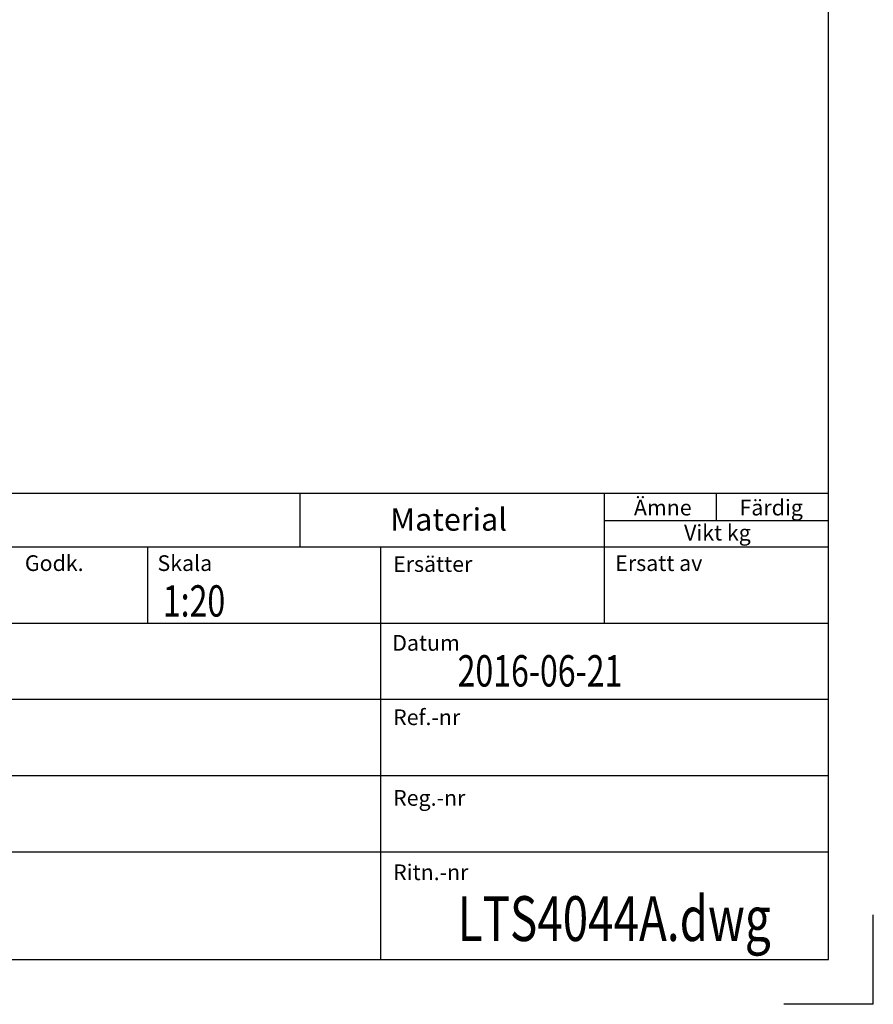
# Model space of a CAD drawing. Units: millimetres. Extents: x 0 to 8400, y 0 to 5940.
# Drawn here: x 6494 to 8400, y 0 to 2198 of the extents above; entities that cross this region are included whole.
import ezdxf
from ezdxf.enums import TextEntityAlignment as Align

# ---------------------------------------------------------------- set-up
doc = ezdxf.new("R2010")
doc.units = ezdxf.units.MM
doc.header["$LTSCALE"] = 20
doc.layers.add('AM_0', color=7, linetype='Continuous', lineweight=50)
doc.layers.add('AM_BOR', color=7, linetype='Continuous')
doc.styles.get("Standard").update_dxf_attribs({"font": 'ISOCP.SHX', "width": 0.9})

# ---------------------------------------------------------------- blocks, each defined once
blk = doc.blocks.new('LTS_A3')
at = {"layer": 'AM_BOR'}
for p, q in [((415, 5), (415, 292)), ((420, 0), (420, 10)), ((25, 5), (415, 5)), ((420, 0), (410, 0))]:
    blk.add_line(p, q, dxfattribs=at)
blk = doc.blocks.new('LTS_HEAD')
at = {"layer": 'AM_BOR'}
for p, q in [((0, 52), (-180, 52)), ((0, 46), (-180, 46)), ((-180, 12), (-50, 12)), ((-50, 12), (-50, 0))]:
    blk.add_line(p, q, dxfattribs=at)
at = {"layer": 'AM_BOR', "color": 1}
for p, q in [((-59, 52), (-59, 46)), ((-25, 46), (-25, 52)), ((-12.5, 49), (-12.5, 52)), ((-25, 49), (0, 49)), ((-76, 46), (-76, 37.5)), ((-50, 46), (-50, 12)), ((-25, 37.5), (-25, 46)), ((-50, 37.5), (-180, 37.5)), ((0, 37.5), (-50, 37.5)), ((0, 29), (-180, 29)), ((0, 20.5), (-180, 20.5)), ((-50, 12), (0, 12))]:
    blk.add_line(p, q, dxfattribs=at)
for s, p in [('Ämne', (-18.5, 49.56)), ('Färdig', (-6.4, 49.56)), ('Vikt kg', (-12.4, 46.76))]:
    blk.add_text(s, height=1.75, dxfattribs=at).set_placement(p, align=Align.CENTER)
at = {"layer": 'AM_BOR', "color": 2}
blk.add_text('Material', height=2.5, dxfattribs=at).set_placement((-42.4, 47.86), align=Align.CENTER)
at = {"layer": 'AM_BOR', "color": 1}
for s, p in [('Godk.', (-89.7, 43.36)), ('Skala', (-74.9, 43.36)), ('Ersätter', (-48.6, 43.26)), ('Ersatt av', (-23.8, 43.36)), ('Datum', (-48.7, 34.46)), ('Ref.-nr', (-48.6, 26.16)), ('Reg.-nr', (-48.6, 17.16)), ('Ritn.-nr', (-48.6, 8.86))]:
    blk.add_text(s, height=1.75, dxfattribs=at).set_placement(p)
at = {"layer": 'AM_BOR', "color": 2, "width": 0.75}
for tag, p in [('HEADER15', (-23.6, 53.06)), ('HEADER1', (-164.6, 38.26)), ('GEN-TITLE-NAME', (-149.2, 38.26)), ('HEADER3', (-134.4, 38.26)), ('HEADER4', (-119.3, 38.26)), ('HEADER5', (-104.5, 38.26)), ('HEADER6', (-89.4, 38.26)), ('GEN-TITLE-SCA', (-74.3, 38.26)), ('HEADER7', (-48.3, 38.26)), ('HEADER8', (-23.6, 38.56)), ('GEN-TITLE-DAT', (-41.4, 30.46)), ('HEADER9', (-41.4, 22.06)), ('GEN-TITLE-DWG', (-41.4, 13.56))]:
    blk.add_attdef(tag, p, '', height=3.5, dxfattribs=at)
at = {"layer": 'AM_BOR', "width": 0.75}
for tag, p, height in [('HEADER14', (-178.1, 42.46), 2), ('HEADER11', (-174.9, 30.56), 5), ('HEADER12', (-174.9, 22.06), 5), ('HEADER13', (-174.9, 13.56), 5), ('HEADERF', (-41.4, 2.06), 5)]:
    blk.add_attdef(tag, p, '', height=height, dxfattribs=at)

msp = doc.modelspace()

# ---------------------------------------------------------------- block references
at = {"layer": 'AM_0', "lineweight": 0, "xscale": 20, "yscale": 20, "zscale": 20}
msp.add_blockref('LTS_A3', (0, 0), dxfattribs=at)
at = {"layer": 'AM_0', "lineweight": 0}
ref = msp.add_blockref('LTS_HEAD', (8300, 100), dxfattribs=dict(at, xscale=20, yscale=20, zscale=20))
ref.add_attrib('GEN-TITLE-SCA', '1:20', (6814, 865.291), dxfattribs={"layer": 'AM_BOR', "color": 2, "height": 70, "width": 0.75})
ref.add_attrib('GEN-TITLE-DAT', '2016-06-21', (7472, 709.291), dxfattribs={"layer": 'AM_BOR', "color": 2, "height": 70, "width": 0.75})
ref.add_attrib('HEADERF', 'LTS4044A.dwg', (7472, 141.291), dxfattribs={"layer": 'AM_BOR', "height": 100, "width": 0.75})

doc.saveas('drawing.dxf')
